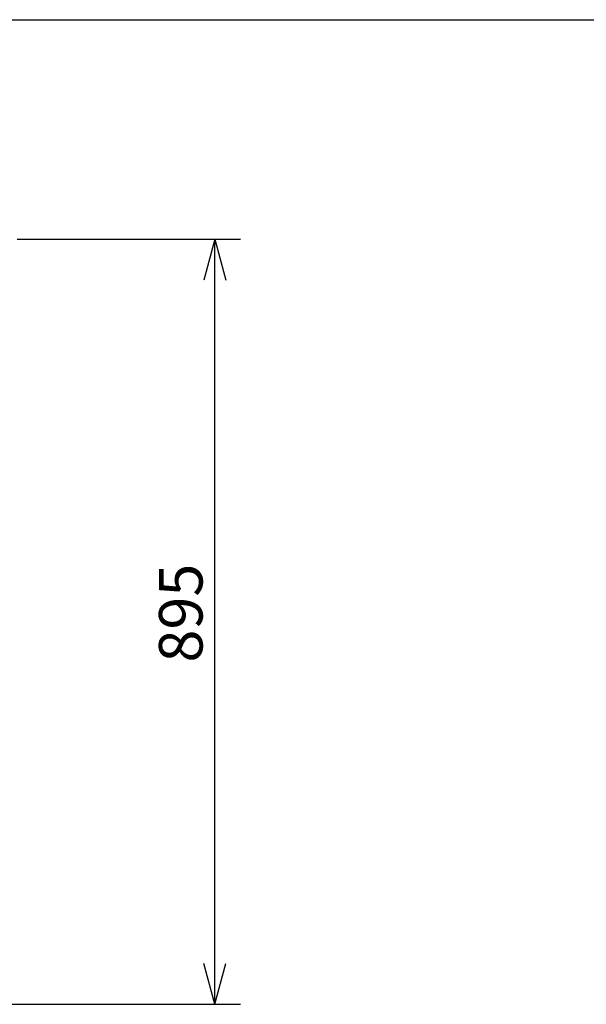
# Model space of a CAD drawing. Extents: x -2017 to 4148, y -1722 to 2493.
# Drawn here: x -282 to 378, y 1343 to 2493 of the extents above; entities that cross this region are included whole.
import ezdxf

# ---------------------------------------------------------------- set-up
doc = ezdxf.new("R2010")
doc.units = 0
doc.header["$LTSCALE"] = 381
doc.header["$PDMODE"] = 1
doc.header["$PDSIZE"] = -2
doc.layers.get('0').update_dxf_attribs({"linetype": 'CONTINUOUS'})
doc.layers.get('DEFPOINTS').update_dxf_attribs({"linetype": 'CONTINUOUS'})
doc.layers.add('DIMENTION', color=212, linetype='CONTINUOUS')
doc.layers.add('FRAME', color=7, linetype='CONTINUOUS')
doc.styles.add('________', font='ＭＳ Ｐゴシック')
doc.dimstyles.new('CAD', dxfattribs={"dimtxt": 50.8, "dimasz": 47.625, "dimexe": 30, "dimexo": 15, "dimgap": 0.1, "dimtad": 1, "dimdec": 4, "dimzin": 11, "dimtxsty": '________', "dimblk": 'VW_OPENARROW', "dimcen": 0, "dimazin": 3, "dimtfac": 1, "dimtdec": 4, "dimtix": 1, "dimtmove": 0, "dimatfit": 3, "dimtolj": 1, "dimtzin": 11})

# ---------------------------------------------------------------- blocks, each defined once
blk = doc.blocks.new('*D31')
at = {"layer": 'DEFPOINTS', "color": 0}
for p in [(-300.2, 2236.5), (-387.4, 1343.4), (-55, 1343.4)]:
    blk.add_point(p, dxfattribs=at)
at = {"layer": 'DIMENTION', "color": 0}
for p, q in [((-285.2, 2236.5), (-25, 2236.5)), ((-55, 2236.5), (-67.8, 2188.9)), ((-55, 1343.4), (-55, 2236.5)), ((-55, 2236.5), (-42.2, 2188.9)), ((-55, 1343.4), (-67.8, 1391.1)), ((-55, 1343.4), (-42.2, 1391.1)), ((-372.4, 1343.4), (-25, 1343.4))]:
    blk.add_line(p, q, dxfattribs=at)
at = {"layer": 'DIMENTION', "color": 0, "insert": (-120, 1742.4), "char_height": 50.8, "attachment_point": 1, "rotation": 90, "style": '________'}
blk.add_mtext('895', dxfattribs=at)
blk = doc.blocks.new('VW_OPENARROW')
at = {"color": 0, "linetype": 'BYBLOCK'}
for q in [(-1, 0.268), (-1, 0), (-1, -0.268)]:
    blk.add_line((0, 0), q, dxfattribs=at)

msp = doc.modelspace()

# ---------------------------------------------------------------- linework, layer by layer
at = {"layer": 'FRAME', "color": 6, "linetype": 'CONTINUOUS'}
msp.add_line((-2017.2547, 2492.8547), (4057.7453, 2492.8547), dxfattribs=at)

# ---------------------------------------------------------------- dimensions: what is measured, and where the dimension line sits
at = {"layer": 'DIMENTION', "color": 4}
dim = msp.add_linear_dim(base=(-55, 1343.42724), p1=(-300.20003, 2236.52838), p2=(-387.36995, 1343.42724), angle=90, text='895', dimstyle='CAD', override={"dimgap": 1.5, "dimpost": '<>', "dimtxsty": '________'}, dxfattribs=at)
dim.commit()
dim.dimension.update_dxf_attribs({"geometry": '*D31', "text_midpoint": (-55, 1789.97781)})

doc.saveas('drawing.dxf')
